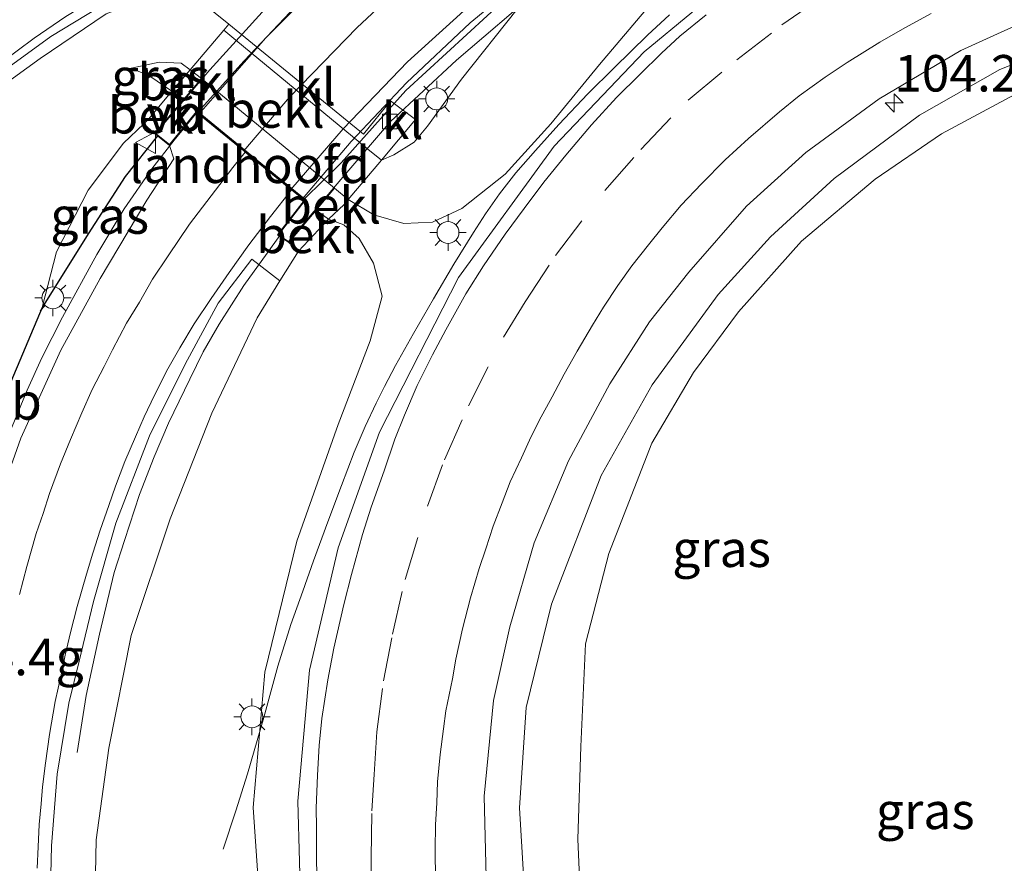
# Model space of a CAD drawing. Units: metres. Extents: x 79992 to 90006, y 387500 to 393751.
# Drawn here: x 80369 to 80437, y 390572 to 390630 of the extents above; entities that cross this region are included whole.
import ezdxf
from ezdxf.enums import TextEntityAlignment as Align

# ---------------------------------------------------------------- set-up
doc = ezdxf.new("R2010")
doc.units = ezdxf.units.M
doc.linetypes.add('VW-3-9_STREEP', pattern=[12, 3, -9])
doc.layers.get('0').update_dxf_attribs({"lineweight": 25})
for name, color, linetype, lineweight in [('B-ME-AM-KILOMETR-S-B1', 7, 'Continuous', 18), ('B-ME-BV-GELEIDECONSTRUCTIE-GELEIDERAIL-L-B1', 213, 'BV-GELEIDERAIL', 18), ('B-ME-BV-GELEIDECONSTRUCTIE-GELEIDERAIL-L-B2', 213, 'BV-GELEIDERAIL', 18), ('B-ME-GW-KRUINLIJN-L-B1', 93, 'Continuous', 18), ('B-ME-GW-TEENLIJN-L-B1', 93, 'Continuous', 18), ('B-ME-IE-GRASLAND-GV-B6', 93, 'Continuous', 18), ('B-ME-IE-MEUBILAIR_WEGMEUBILAIR-LICHTMAST-S-B1', 8, 'Continuous', 18), ('B-ME-KW-LANDHOOFD-GV-B6', 173, 'Continuous', 18), ('B-ME-KW-VIADUCT-GV-B7', 173, 'Continuous', 18), ('B-ME-OB-BEKLEDING-GV-B6', 253, 'Continuous', 18), ('B-ME-VH-VERH_SOORT-BITUMEN-GV-B6', 8, 'IE-TERREINAFSCHEIDING-NATUURLIJK-HOUTWAL', 18), ('B-ME-VH-VERH_SOORT-BITUMEN-GV-B7', 8, 'Continuous', 18), ('B-ME-VH-VERH_SOORT-KLINKERS-GV-B6', 8, 'IE-TERREINAFSCHEIDING-NATUURLIJK-HOUTWAL', 18), ('B-ME-VV-KOLK-S-B1', 8, 'Continuous', 18), ('B-ME-VW-MARKERING-39STREEP-015-L-B1', 255, 'VW-3-9_STREEP', 18), ('B-ME-VW-MARKERING-STREEP-015-L-B1', 7, 'Continuous', 18), ('B-ME-VW-MARKERING-STREEP-015-L-B2', 7, 'Continuous', 18), ('B-ME-VW-MEUBILAIR_WEGMEUBILAIR-VERKEERSBORD-S-B1', 8, 'Continuous', 18)]:
    doc.layers.add(name, color=color, linetype=linetype, lineweight=lineweight)
doc.layers.add('B-ME-IE-TERREINAFSCHEIDING-HAAG-L-B1', color=10, linetype='Continuous')
doc.styles.add('NLCS-ISO', font='NLCS-ISO.TTF')
doc.linetypes.add('BV-GELEIDERAIL', pattern='A,10,-3,[108,NLCS.SHX,S=1,R=0,X=0,Y=0],-3', length=16)
doc.linetypes.add('IE-TERREINAFSCHEIDING-NATUURLIJK-HOUTWAL', pattern='A,7,-1.5,[67,NLCS.SHX,S=0.75,R=45,X=0,Y=0],-1.5,7,-1.5,[70,NLCS.SHX,S=0.75,R=0,X=0,Y=0],-1.5', length=20)

# ---------------------------------------------------------------- blocks, each defined once
blk = doc.blocks.new('hecto')
for p, q in [((0, 0.625), (-0.625, 0)), ((0, -0.625), (0, 0.625)), ((-0.625, 0), (0.625, 0)), ((0.625, 0), (0, -0.625))]:
    blk.add_line(p, q)
blk = doc.blocks.new('lantaarnpaal')
for p, q in [((-0.884, 0.884), (-0.53, 0.53)), ((0, 0.75), (0, 1.25)), ((0.53, 0.53), (0.884, 0.884)), ((-0.75, 0), (-1.25, 0)), ((0.75, 0), (1.25, 0)), ((-0.53, -0.53), (-0.884, -0.884)), ((0.53, -0.53), (0.884, -0.884)), ((0, -0.75), (0, -1.25))]:
    blk.add_line(p, q)
blk.add_circle((0, 0), 0.75)
blk = doc.blocks.new('kolk')
blk.add_lwpolyline([(-0.5, -0.5), (0.5, -0.5), (0.5, 0.5), (-0.5, 0.5)], close=True)
blk = doc.blocks.new('verkeersbord')
for p, q in [((0, 0.75), (-0.75, -0.625)), ((0.75, -0.625), (0, 0.75)), ((-0.75, -0.625), (0.75, -0.625))]:
    blk.add_line(p, q)

msp = doc.modelspace()

# ---------------------------------------------------------------- linework, layer by layer
at = {"layer": 'B-ME-BV-GELEIDECONSTRUCTIE-GELEIDERAIL-L-B1'}
for points in [[(80383.28, 390573.226, 9.283), (80384.166, 390575.848, 9.386), (80384.944, 390578.382, 9.517), (80386.072, 390582.248, 9.747), (80387.043, 390585.772, 9.818), (80387.933, 390588.616, 9.813), (80388.75, 390590.908, 9.809), (80389.484, 390592.988, 9.773), (80390.46, 390595.646, 9.772), (80391.399, 390598.156, 9.822), (80392.268, 390600.437, 9.843), (80393.028, 390602.186, 9.873), (80393.774, 390603.787, 9.892), (80394.347, 390604.934, 9.892), (80395.088, 390606.373, 9.911), (80396.321, 390608.571, 9.965), (80397.692, 390610.929, 10.009), (80399.097, 390613.321, 10.062), (80400.452, 390615.478, 10.093), (80401.264, 390616.754, 10.138), (80402.229, 390618.13, 10.217), (80403.355, 390619.568, 10.211), (80404.689, 390621.097, 10.193), (80406.298, 390622.879, 10.239), (80408.275, 390624.988, 10.297), (80410.079, 390626.781, 10.316), (80412.377, 390629.009, 10.339), (80413.878, 390630.409, 10.387)], [(80362.516, 390567.123, 11.838), (80362.523, 390572.264, 11.96), (80362.701, 390576.14, 12.035), (80363.122, 390579.795, 12.087), (80363.415, 390582.592, 12.129), (80363.69, 390584.276, 12.164), (80364.07, 390586.323, 12.223), (80364.369, 390587.605, 12.249), (80364.93, 390590.055, 12.283), (80365.669, 390592.755, 12.36), (80366.722, 390596.241, 12.429), (80367.525, 390598.682, 12.462), (80368.393, 390601.136, 12.504), (80369.863, 390604.669, 12.579), (80370.854, 390606.892, 12.62), (80372.267, 390609.678, 12.683), (80374.626, 390613.978, 12.774), (80376.497, 390617.105, 12.876), (80378.407, 390619.85, 12.932), (80379.938, 390621.824, 12.971), (80381.513, 390623.74, 13.014)], [(80373.286, 390579.836, 11.324), (80373.897, 390583.758, 11.57), (80374.808, 390587.967, 11.817), (80375.823, 390592.188, 11.983), (80376.529, 390594.372, 12.045), (80377.554, 390597.529, 12.125), (80378.561, 390600.118, 12.201), (80379.543, 390602.408, 12.248), (80381.011, 390605.425, 12.294), (80381.921, 390607.304, 12.322), (80383.006, 390609.195, 12.354), (80384.706, 390611.864, 12.412), (80386.302, 390614.064, 12.46), (80387.176, 390615.274, 12.503)]]:
    msp.add_polyline3d(points, dxfattribs=at)
at = {"layer": 'B-ME-BV-GELEIDECONSTRUCTIE-GELEIDERAIL-L-B2'}
for points in [[(80381.616, 390623.591, 12.783), (80382.586, 390624.695, 12.767), (80386.207, 390628.83, 12.787), (80390.992, 390633.644, 12.803), (80396.889, 390638.756, 12.803), (80401.482, 390642.444, 12.807), (80406.256, 390645.981, 12.8), (80411.681, 390649.786, 12.807), (80419.016, 390654.691, 12.803), (80427.111, 390660.136, 12.82), (80435.274, 390665.864, 12.697), (80442.332, 390671.292, 12.697), (80446.656, 390674.942, 12.717), (80451.98, 390679.816, 12.773), (80455.324, 390683.328, 12.773), (80459.007, 390687.389, 12.817), (80462.492, 390691.918, 12.837), (80465.598, 390696.549, 12.83), (80468.168, 390700.975, 12.788)], [(80476.038, 390696.497, 13.147), (80474.324, 390693.454, 13.14), (80471.591, 390689.146, 13.057), (80467.694, 390683.856, 13.043), (80463.108, 390678.523, 12.91), (80458.616, 390673.906, 12.89), (80453.821, 390669.416, 12.85), (80448.654, 390665.026, 12.857), (80443.504, 390661.008, 12.887), (80438.067, 390657.072, 12.863), (80430.859, 390652.111, 12.783), (80424.959, 390648.214, 12.747), (80418.254, 390643.622, 12.71), (80411.722, 390638.996, 12.647), (80406.438, 390634.979, 12.553), (80400.209, 390629.85, 12.473), (80395.854, 390625.746, 12.38), (80392.071, 390621.729, 12.343), (80388.722, 390617.782, 12.213)]]:
    msp.add_polyline3d(points, dxfattribs=at)
at = {"layer": 'B-ME-GW-KRUINLIJN-L-B1'}
for points in [[(80441.467, 390646.686, 10.341), (80434.759, 390644.481, 10.136), (80429.234, 390642.044, 10.089), (80424.946, 390639.897, 9.978), (80420.408, 390637.279, 9.832), (80416.187, 390634.111, 9.702), (80412.512, 390631.037, 9.544), (80409.088, 390627.005, 9.5), (80405.744, 390622.928, 9.461), (80402.608, 390619.476, 9.331), (80399.648, 390617.141, 9.212), (80397.634, 390616.192, 9.192), (80395.671, 390616.097, 9.173), (80393.61, 390616.703, 9.2), (80391.844, 390617.75, 9.31)], [(80422.837, 390533.6, 7.392), (80421.543, 390533.418, 7.55), (80419.668, 390533.122, 7.657), (80416.468, 390536.019, 7.755), (80413.079, 390540.802, 7.803), (80409.738, 390546.856, 7.818), (80406.9, 390553.946, 7.818), (80404.923, 390562.604, 7.886), (80403.98, 390569.537, 7.913), (80403.605, 390576.055, 7.988), (80404.055, 390582.942, 8.012), (80405.788, 390590.008, 8.13), (80409.194, 390598.823, 8.197), (80412.698, 390605.035, 8.308), (80417.216, 390611.238, 8.379), (80420.801, 390615.191, 8.573), (80425.153, 390619.186, 8.715), (80431.005, 390623.537, 8.924), (80436.527, 390626.654, 9.113), (80442.087, 390628.863, 9.256)], [(80381.805, 390626.037, 10.19), (80381.03, 390626.629, 9.33), (80380.411, 390627.091, 9.3), (80378.898, 390627.159, 9.34), (80376.973, 390626.748, 9.12)], [(80377.854, 390622.942, 12.22), (80376.449, 390621.605, 12.051), (80374.037, 390618.394, 11.857), (80371.876, 390614.166, 11.857), (80370.874, 390610.349, 11.885)], [(80410.283, 390504.004, 8.79), (80403.882, 390508.428, 8.955), (80398.753, 390513.654, 9.074), (80393.479, 390519.409, 9.248), (80388.849, 390524.481, 9.492), (80384.29, 390530.667, 9.737), (80380.976, 390537.524, 9.844), (80378.71, 390543.041, 9.97), (80376.475, 390551.67, 10.302), (80375.091, 390559.741, 10.456), (80374.439, 390566.868, 10.59), (80374.579, 390573.858, 10.839), (80375.458, 390580.135, 11.012), (80376.976, 390587.864, 11.178), (80379.658, 390595.869, 11.344), (80382.503, 390603.104, 11.518), (80385.627, 390609.635, 11.739), (80387.167, 390612.168, 11.759)]]:
    msp.add_polyline3d(points, dxfattribs=at)
at = {"layer": 'B-ME-GW-TEENLIJN-L-B1'}
for points in [[(80394.128, 390620.439, 5.95), (80394.991, 390620.813, 6.109), (80396.382, 390621.681, 6.109), (80397.302, 390622.776, 6.109), (80399.623, 390626.002, 6.014), (80403.44, 390630.784, 5.955), (80408.121, 390635.603, 5.923), (80413.028, 390639.617, 5.896), (80417.576, 390643.075, 6.1)], [(80348.589, 390571.492, 6.35), (80348.41, 390581.056, 6.283), (80348.937, 390590.537, 6.235), (80351.097, 390597.716, 6.231), (80354.175, 390605.931, 6.16), (80357.711, 390613.558, 6.105), (80362.327, 390619.838, 6.081), (80367.063, 390624.757, 6.042), (80370.751, 390627.4, 6.038), (80375.28, 390630.48, 6.01), (80379.044, 390631.933, 5.959), (80381.796, 390631.266, 5.931), (80383.685, 390629.753, 5.93)], [(80380.496, 390624.507, 10.19), (80379.773, 390625.177, 9.46), (80378.267, 390626.198, 9.7), (80376.973, 390626.748, 9.12)], [(80437.852, 390625.099, 8.557), (80432.524, 390622.24, 8.438), (80427.964, 390619.144, 8.201), (80422.932, 390614.901, 8.091), (80418.599, 390610.057, 7.961), (80415.525, 390605.887, 7.822), (80412.675, 390601.059, 7.668), (80409.71, 390593.483, 7.514), (80408.118, 390587.3, 7.218), (80407.795, 390580.25, 7.068), (80407.583, 390573.912, 6.958), (80407.839, 390568.133, 6.95), (80408.469, 390562.744, 6.902), (80409.616, 390556.355, 6.887), (80410.915, 390552.449, 6.875), (80413.07, 390547.455, 6.926), (80415.127, 390544.715, 6.958), (80417.409, 390542.78, 6.997), (80419.584, 390540.83, 7.08), (80420.912, 390539.005, 7.191), (80421.71, 390537.011, 7.297), (80422.393, 390534.914, 7.38), (80422.837, 390533.6, 7.392)], [(80390.509, 390616.394, 9.465), (80391.554, 390616.003, 9.465), (80392.604, 390615.073, 9.346), (80393.582, 390613.378, 9.299), (80394.182, 390611.119, 9.271), (80393.369, 390608.069, 9.248), (80391.16, 390602.323, 9.177), (80388.332, 390594.338, 9.054), (80386.142, 390585.347, 9.038), (80385.334, 390576.069, 8.975), (80385.928, 390567.456, 8.928), (80386.445, 390559.717, 8.849), (80387.86, 390552.241, 8.817), (80389.681, 390545.418, 8.786), (80391.929, 390539.265, 8.734), (80394.539, 390532.481, 8.738), (80397.162, 390526.415, 8.778), (80398.833, 390522.737, 8.786), (80401.406, 390517.073, 8.809), (80404.893, 390511.869, 8.782), (80408.667, 390506.475, 8.774), (80410.283, 390504.004, 8.79)]]:
    msp.add_polyline3d(points, dxfattribs=at)
at = {"layer": 'B-ME-IE-GRASLAND-GV-B6'}
for points in [[(80367.596, 390626.119, 5.943), (80371.487, 390628.93, 5.947), (80375.585, 390631.416, 5.943), (80379.436, 390633.356, 5.959), (80381.555, 390634.238, 5.959), (80383.838, 390635.178, 5.967), (80386.9, 390636.422, 5.994), (80390.16, 390637.455, 5.935), (80391.291, 390637.778, 5.959), (80393.432, 390638.501, 5.947), (80396.892, 390639.508, 5.923), (80422.961, 390645.767, 5.852), (80431.67, 390647.741, 5.856), (80442.548, 390650.467, 5.844)], [(80394.128, 390620.439, 5.95), (80394.991, 390620.813, 6.109), (80396.382, 390621.681, 6.109), (80397.302, 390622.776, 6.109), (80399.623, 390626.002, 6.014), (80403.44, 390630.784, 5.955), (80408.121, 390635.603, 5.923), (80413.028, 390639.617, 5.896), (80417.576, 390643.075, 6.1), (80417.598, 390642.977, 6.5), (80425.48, 390644.795, 6.5), (80432.81, 390646.741, 6.5), (80442.91, 390649.333, 6.5)], [(80441.467, 390646.686, 10.341), (80434.759, 390644.481, 10.136), (80429.234, 390642.044, 10.089), (80424.946, 390639.897, 9.978), (80420.408, 390637.279, 9.832), (80416.187, 390634.111, 9.702), (80412.512, 390631.037, 9.544), (80409.088, 390627.005, 9.5), (80405.744, 390622.928, 9.461), (80402.608, 390619.476, 9.331), (80399.648, 390617.141, 9.212), (80397.634, 390616.192, 9.192), (80395.671, 390616.097, 9.173), (80393.61, 390616.703, 9.2), (80391.844, 390617.75, 9.31), (80394.128, 390620.439, 5.95)], [(80438.359, 390643.055, 10.239), (80430.754, 390640.218, 10.073), (80425.59, 390637.819, 9.962), (80418.667, 390633.278, 9.777), (80412.136, 390627.862, 9.587), (80405.962, 390621.406, 9.429), (80399.418, 390612.409, 9.248), (80394.013, 390601.813, 9.094), (80391.17, 390593.865, 9.07), (80389.206, 390585.493, 9.074), (80388.408, 390576.51, 9.054), (80388.638, 390568.203, 9.023)], [(80413.028, 390639.617, 5.896), (80408.121, 390635.603, 5.923), (80403.44, 390630.784, 5.955), (80399.623, 390626.002, 6.014), (80397.302, 390622.776, 6.109), (80396.382, 390621.681, 6.109), (80394.991, 390620.813, 6.109), (80394.128, 390620.439, 5.95), (80396.466, 390623.227, 5.94), (80394.759, 390624.501, 5.9), (80392.904, 390622.222, 5.93), (80383.685, 390629.753, 5.93), (80381.796, 390631.266, 5.931), (80379.044, 390631.933, 5.959), (80375.28, 390630.48, 6.01), (80370.751, 390627.4, 6.038), (80367.063, 390624.757, 6.042), (80362.327, 390619.838, 6.081), (80357.711, 390613.558, 6.105), (80354.175, 390605.931, 6.16), (80351.097, 390597.716, 6.231), (80348.937, 390590.537, 6.235), (80348.41, 390581.056, 6.283), (80348.589, 390571.492, 6.35)], [(80367.063, 390624.757, 6.042), (80370.751, 390627.4, 6.038), (80375.28, 390630.48, 6.01), (80379.044, 390631.933, 5.959), (80381.796, 390631.266, 5.931), (80383.685, 390629.753, 5.93), (80383.337, 390629.346, 5.94), (80381.03, 390626.629, 9.33), (80380.411, 390627.091, 9.3), (80378.898, 390627.159, 9.34), (80376.973, 390626.748, 9.12), (80378.267, 390626.198, 9.7), (80379.773, 390625.177, 9.46), (80378.184, 390623.271, 12.2), (80377.854, 390622.942, 12.22), (80376.449, 390621.605, 12.051), (80374.037, 390618.394, 11.857), (80371.876, 390614.166, 11.857), (80370.874, 390610.349, 11.885)], [(80385.928, 390567.456, 8.928), (80385.334, 390576.069, 8.975), (80386.142, 390585.347, 9.038), (80388.332, 390594.338, 9.054), (80391.16, 390602.323, 9.177), (80393.369, 390608.069, 9.248), (80394.182, 390611.119, 9.271), (80393.582, 390613.378, 9.299), (80392.604, 390615.073, 9.346), (80391.554, 390616.003, 9.465), (80390.509, 390616.394, 9.465), (80391.574, 390617.397, 9.35), (80391.844, 390617.75, 9.31), (80393.61, 390616.703, 9.2), (80395.671, 390616.097, 9.173), (80397.634, 390616.192, 9.192), (80399.648, 390617.141, 9.212), (80402.608, 390619.476, 9.331), (80405.744, 390622.928, 9.461), (80409.088, 390627.005, 9.5), (80412.512, 390631.037, 9.544)], [(80401.365, 390569.452, 8.024), (80401.184, 390576.86, 8.055), (80401.823, 390583.414, 8.103), (80402.927, 390588.451, 8.174), (80404.605, 390594.218, 8.221), (80406.949, 390599.837, 8.304), (80409.784, 390605.109, 8.411), (80412.514, 390609.367, 8.501), (80415.198, 390612.772, 8.573), (80419.159, 390617.283, 8.636), (80423.23, 390620.973, 8.802), (80428.237, 390624.641, 8.971), (80433.836, 390627.959, 9.149), (80439.322, 390630.442, 9.358)], [(80442.087, 390628.863, 9.256), (80436.527, 390626.654, 9.113), (80431.005, 390623.537, 8.924), (80425.153, 390619.186, 8.715), (80420.801, 390615.191, 8.573), (80417.216, 390611.238, 8.379), (80412.698, 390605.035, 8.308), (80409.194, 390598.823, 8.197), (80405.788, 390590.008, 8.13), (80404.055, 390582.942, 8.012), (80403.605, 390576.055, 7.988), (80403.98, 390569.537, 7.913)], [(80381.03, 390626.629, 9.33), (80379.773, 390625.177, 9.46), (80378.267, 390626.198, 9.7), (80376.973, 390626.748, 9.12), (80378.898, 390627.159, 9.34), (80380.411, 390627.091, 9.3), (80381.03, 390626.629, 9.33)], [(80407.839, 390568.133, 6.95), (80407.583, 390573.912, 6.958), (80407.795, 390580.25, 7.068), (80408.118, 390587.3, 7.218), (80409.71, 390593.483, 7.514), (80412.675, 390601.059, 7.668), (80415.525, 390605.887, 7.822), (80418.599, 390610.057, 7.961), (80422.932, 390614.901, 8.091), (80427.964, 390619.144, 8.201), (80432.524, 390622.24, 8.438), (80437.852, 390625.099, 8.557)], [(80370.874, 390610.349, 11.885), (80371.876, 390614.166, 11.857), (80374.037, 390618.394, 11.857), (80376.449, 390621.605, 12.051), (80377.854, 390622.942, 12.22), (80378.587, 390622.274, 12.373), (80378.779, 390622.122, 12.343), (80376.576, 390619.313, 12.082), (80374.046, 390615.405, 11.948), (80370.874, 390610.349, 11.885)], [(80361.254, 390567.166, 11.257), (80361.138, 390574.396, 11.143), (80361.857, 390580.58, 11.431), (80363.3, 390587.884, 11.605), (80365.59, 390596.17, 11.68), (80368.554, 390604.82, 11.759), (80370.874, 390610.349, 11.885), (80374.046, 390615.405, 11.948), (80376.576, 390619.313, 12.082), (80378.779, 390622.122, 12.343), (80379.618, 390621.458, 12.21), (80379.897, 390620.54, 12.197), (80378.053, 390617.713, 12.07), (80374.868, 390612.34, 12.043), (80372.162, 390607.43, 11.964), (80369.414, 390601.4, 11.83), (80367.105, 390594.92, 11.648), (80365.371, 390588.491, 11.62), (80363.985, 390581.513, 11.439), (80363.327, 390574.997, 11.312), (80363.211, 390568.783, 11.226)], [(80387.167, 390612.168, 11.759), (80388.455, 390614.202, 11.691), (80390.509, 390616.394, 9.465), (80391.554, 390616.003, 9.465), (80392.604, 390615.073, 9.346), (80393.582, 390613.378, 9.299), (80394.182, 390611.119, 9.271), (80393.369, 390608.069, 9.248), (80391.16, 390602.323, 9.177), (80388.332, 390594.338, 9.054), (80386.142, 390585.347, 9.038), (80385.334, 390576.069, 8.975), (80385.928, 390567.456, 8.928)], [(80371.418, 390568.551, 10.76), (80371.524, 390573.456, 10.918), (80371.921, 390578.371, 10.993), (80372.703, 390583.228, 11.166), (80373.42, 390586.109, 11.218), (80374.408, 390590.191, 11.36), (80375.936, 390595.557, 11.415), (80378.246, 390601.554, 11.49), (80380.682, 390606.463, 11.628), (80382.951, 390610.641, 11.691), (80385.259, 390613.648, 11.759), (80387.167, 390612.168, 11.759)], [(80374.439, 390566.868, 10.59), (80374.579, 390573.858, 10.839), (80375.458, 390580.135, 11.012), (80376.976, 390587.864, 11.178), (80379.658, 390595.869, 11.344), (80382.503, 390603.104, 11.518), (80385.627, 390609.635, 11.739), (80387.167, 390612.168, 11.759)], [(80387.167, 390612.168, 11.759), (80385.627, 390609.635, 11.739), (80382.503, 390603.104, 11.518), (80379.658, 390595.869, 11.344), (80376.976, 390587.864, 11.178), (80375.458, 390580.135, 11.012), (80374.579, 390573.858, 10.839), (80374.439, 390566.868, 10.59)], [(80370.874, 390610.349, 11.885), (80368.554, 390604.82, 11.759), (80365.59, 390596.17, 11.68), (80363.3, 390587.884, 11.605), (80361.857, 390580.58, 11.431), (80361.138, 390574.396, 11.143), (80361.254, 390567.166, 11.257)]]:
    msp.add_polyline3d(points, dxfattribs=at)
at = {"layer": 'B-ME-IE-TERREINAFSCHEIDING-HAAG-L-B1'}
msp.add_polyline3d([(80378.779, 390622.122, 12.343), (80376.576, 390619.313, 12.082), (80374.046, 390615.405, 11.948), (80370.874, 390610.349, 11.885), (80368.554, 390604.82, 11.759), (80365.59, 390596.17, 11.68), (80363.3, 390587.884, 11.605), (80361.857, 390580.58, 11.431), (80361.138, 390574.396, 11.143), (80361.254, 390567.166, 11.257), (80361.876, 390559.568, 11.115), (80362.768, 390552.565, 10.914), (80364.152, 390546.294, 10.807), (80365.954, 390539.633, 10.681), (80367.888, 390535.256, 10.44), (80369.851, 390530.764, 10.357), (80372.311, 390526.041, 10.235), (80374.946, 390521.729, 10.033), (80378.311, 390516.713, 9.958), (80381.745, 390512.425, 9.721), (80385.365, 390508.036, 9.654), (80388.473, 390504.696, 9.575)], dxfattribs=at)
at = {"layer": 'B-ME-KW-LANDHOOFD-GV-B6'}
msp.add_polyline3d([(80390.914, 390618.513, 10.17), (80389.654, 390617.02, 10.17), (80387.781, 390614.8, 11.737), (80387.019, 390615.321, 11.613), (80388.843, 390617.683, 11.68), (80388.805, 390617.714, 11.68), (80387.968, 390618.399, 11.744), (80387.93, 390618.43, 11.743), (80384.794, 390620.992, 11.96), (80384.693, 390621.075, 11.967), (80381.507, 390623.68, 12.173), (80381.468, 390623.712, 12.173), (80379.618, 390621.458, 12.21), (80378.779, 390622.122, 12.343), (80378.587, 390622.274, 12.373), (80380.496, 390624.507, 10.19), (80381.805, 390626.037, 10.19), (80390.914, 390618.513, 10.17)], dxfattribs=at)
at = {"layer": 'B-ME-KW-VIADUCT-GV-B7'}
msp.add_polyline3d([(80421.736, 390644.102, 12.247), (80415.005, 390639.7, 12.143), (80409.898, 390636.041, 12.07), (80405.064, 390632.247, 11.977), (80399.271, 390627.288, 11.947), (80394.761, 390623.093, 11.827), (80391.353, 390619.111, 11.793), (80387.772, 390614.867, 11.737), (80387.091, 390615.332, 11.613), (80388.912, 390617.691, 11.68), (80381.461, 390623.782, 12.173), (80379.611, 390621.528, 12.21), (80378.81, 390622.161, 12.343), (80378.659, 390622.281, 12.373), (80382.374, 390626.625, 12.403), (80385.962, 390630.597, 12.437), (80389.046, 390633.696, 12.437), (80393.456, 390637.722, 12.397), (80397.524, 390641.142, 12.38), (80401.997, 390644.577, 12.353), (80406.014, 390647.523, 12.33), (80411.028, 390650.979, 12.293), (80417.04, 390654.973, 12.243), (80426.045, 390660.948, 12.223)], dxfattribs=at)
at = {"layer": 'B-ME-OB-BEKLEDING-GV-B6'}
for points in [[(80381.03, 390626.629, 9.33), (80383.337, 390629.346, 5.94), (80384.155, 390628.671, 6.757), (80393.206, 390621.2, 6.811), (80394.128, 390620.439, 5.95), (80391.844, 390617.75, 9.31), (80390.914, 390618.513, 10.17), (80381.805, 390626.037, 10.19), (80381.03, 390626.629, 9.33)], [(80403.98, 390569.537, 7.913), (80403.605, 390576.055, 7.988), (80404.055, 390582.942, 8.012), (80405.788, 390590.008, 8.13), (80409.194, 390598.823, 8.197), (80412.698, 390605.035, 8.308), (80417.216, 390611.238, 8.379), (80420.801, 390615.191, 8.573), (80425.153, 390619.186, 8.715), (80431.005, 390623.537, 8.924), (80436.527, 390626.654, 9.113), (80442.087, 390628.863, 9.256)], [(80381.03, 390626.629, 9.33), (80381.805, 390626.037, 10.19), (80380.496, 390624.507, 10.19), (80379.773, 390625.177, 9.46), (80381.03, 390626.629, 9.33)], [(80377.854, 390622.942, 12.22), (80378.184, 390623.271, 12.2), (80379.773, 390625.177, 9.46), (80380.496, 390624.507, 10.19), (80378.587, 390622.274, 12.373), (80377.854, 390622.942, 12.22)], [(80437.852, 390625.099, 8.557), (80432.524, 390622.24, 8.438), (80427.964, 390619.144, 8.201), (80422.932, 390614.901, 8.091), (80418.599, 390610.057, 7.961), (80415.525, 390605.887, 7.822), (80412.675, 390601.059, 7.668), (80409.71, 390593.483, 7.514), (80408.118, 390587.3, 7.218), (80407.795, 390580.25, 7.068), (80407.583, 390573.912, 6.958), (80407.839, 390568.133, 6.95)], [(80389.654, 390617.02, 10.17), (80390.914, 390618.513, 10.17), (80391.844, 390617.75, 9.31), (80391.574, 390617.397, 9.35), (80390.509, 390616.394, 9.465), (80389.654, 390617.02, 10.17)], [(80388.455, 390614.202, 11.691), (80387.781, 390614.8, 11.737), (80389.654, 390617.02, 10.17), (80390.509, 390616.394, 9.465), (80388.455, 390614.202, 11.691)]]:
    msp.add_polyline3d(points, dxfattribs=at)
at = {"layer": 'B-ME-VH-VERH_SOORT-BITUMEN-GV-B6'}
for points in [[(80444.867, 390651.623, 5.888), (80434.577, 390649.017, 5.852), (80422.999, 390646.261, 5.998), (80398.016, 390640.359, 5.99), (80393.56, 390639.139, 5.994), (80390.59, 390638.259, 5.967), (80389.534, 390637.903, 5.975), (80387.842, 390637.333, 5.979), (80386.046, 390636.625, 5.983), (80383.434, 390635.617, 5.987), (80381.24, 390634.688, 5.99), (80378.559, 390633.518, 5.983), (80376.438, 390632.483, 5.983), (80374.356, 390631.403, 5.979), (80372.504, 390630.291, 5.987), (80370.338, 390628.816, 5.998), (80367.99, 390627.072, 6.006)], [(80388.638, 390568.203, 9.023), (80388.408, 390576.51, 9.054), (80389.206, 390585.493, 9.074), (80391.17, 390593.865, 9.07), (80394.013, 390601.813, 9.094), (80399.418, 390612.409, 9.248), (80405.962, 390621.406, 9.429), (80412.136, 390627.862, 9.587), (80418.667, 390633.278, 9.777), (80425.59, 390637.819, 9.962), (80430.754, 390640.218, 10.073), (80438.359, 390643.055, 10.239)], [(80439.322, 390630.442, 9.358), (80433.836, 390627.959, 9.149), (80428.237, 390624.641, 8.971), (80423.23, 390620.973, 8.802), (80419.159, 390617.283, 8.636), (80415.198, 390612.772, 8.573), (80412.514, 390609.367, 8.501), (80409.784, 390605.109, 8.411), (80406.949, 390599.837, 8.304), (80404.605, 390594.218, 8.221), (80402.927, 390588.451, 8.174), (80401.823, 390583.414, 8.103), (80401.184, 390576.86, 8.055), (80401.365, 390569.452, 8.024)], [(80367.105, 390594.92, 11.648), (80369.414, 390601.4, 11.83), (80372.162, 390607.43, 11.964), (80374.868, 390612.34, 12.043), (80378.053, 390617.713, 12.07), (80379.897, 390620.54, 12.197), (80379.618, 390621.458, 12.21), (80381.468, 390623.712, 12.173), (80381.507, 390623.68, 12.173), (80384.693, 390621.075, 11.967), (80384.794, 390620.992, 11.96), (80387.93, 390618.43, 11.743), (80387.968, 390618.399, 11.744), (80388.805, 390617.714, 11.68), (80388.843, 390617.683, 11.68), (80387.019, 390615.321, 11.613), (80387.781, 390614.8, 11.737), (80388.455, 390614.202, 11.691), (80387.167, 390612.168, 11.759), (80385.259, 390613.648, 11.759), (80382.951, 390610.641, 11.691), (80380.682, 390606.463, 11.628), (80378.246, 390601.554, 11.49), (80375.936, 390595.557, 11.415), (80374.408, 390590.191, 11.36), (80373.42, 390586.109, 11.218), (80372.703, 390583.228, 11.166), (80371.921, 390578.371, 10.993), (80371.524, 390573.456, 10.918), (80371.418, 390568.551, 10.76)]]:
    msp.add_polyline3d(points, dxfattribs=at)
at = {"layer": 'B-ME-VH-VERH_SOORT-BITUMEN-GV-B7'}
msp.add_polyline3d([(80419.888, 390644.586, 12.277), (80410.52, 390637.835, 12.187), (80402.768, 390631.646, 12.057), (80395.809, 390625.219, 11.977), (80391.386, 390620.253, 11.883), (80388.868, 390617.791, 11.68), (80387.993, 390618.507, 11.743), (80384.756, 390621.152, 11.967), (80381.57, 390623.757, 12.173), (80384.735, 390627.246, 12.253), (80389.819, 390632.658, 12.3), (80395.68, 390637.87, 12.257), (80403.211, 390643.838, 12.223), (80411.933, 390650.052, 12.223), (80423.031, 390657.533, 12.15), (80436.102, 390666.675, 12.183), (80446.473, 390674.888, 12.29)], dxfattribs=at)
at = {"layer": 'B-ME-VH-VERH_SOORT-KLINKERS-GV-B6'}
for points in [[(80367.99, 390627.072, 6.006), (80370.338, 390628.816, 5.998), (80372.504, 390630.291, 5.987), (80374.356, 390631.403, 5.979), (80376.438, 390632.483, 5.983), (80378.559, 390633.518, 5.983), (80381.24, 390634.688, 5.99), (80383.434, 390635.617, 5.987), (80386.046, 390636.625, 5.983), (80387.842, 390637.333, 5.979), (80389.534, 390637.903, 5.975), (80390.59, 390638.259, 5.967), (80393.56, 390639.139, 5.994), (80398.016, 390640.359, 5.99), (80422.999, 390646.261, 5.998), (80434.577, 390649.017, 5.852), (80444.867, 390651.623, 5.888)], [(80442.548, 390650.467, 5.844), (80431.67, 390647.741, 5.856), (80422.961, 390645.767, 5.852), (80396.892, 390639.508, 5.923), (80393.432, 390638.501, 5.947), (80391.291, 390637.778, 5.959), (80390.16, 390637.455, 5.935), (80386.9, 390636.422, 5.994), (80383.838, 390635.178, 5.967), (80381.555, 390634.238, 5.959), (80379.436, 390633.356, 5.959), (80375.585, 390631.416, 5.943), (80371.487, 390628.93, 5.947), (80367.596, 390626.119, 5.943)], [(80383.685, 390629.753, 5.93), (80392.904, 390622.222, 5.93), (80394.759, 390624.501, 5.9), (80396.466, 390623.227, 5.94), (80394.128, 390620.439, 5.95), (80393.206, 390621.2, 6.811), (80384.155, 390628.671, 6.757), (80383.337, 390629.346, 5.94), (80383.685, 390629.753, 5.93)]]:
    msp.add_polyline3d(points, dxfattribs=at)
at = {"layer": 'B-ME-VW-MARKERING-39STREEP-015-L-B1'}
msp.add_polyline3d([(80393.404, 390570.337, 8.551), (80393.43, 390572.663, 8.556), (80393.482, 390575.851, 8.571), (80393.639, 390578.334, 8.583), (80393.822, 390581.261, 8.604), (80394.266, 390584.763, 8.624), (80394.893, 390587.951, 8.642), (80395.756, 390591.715, 8.673), (80397.298, 390596.732, 8.716), (80398.448, 390599.895, 8.753), (80400.094, 390603.606, 8.804), (80402.498, 390608.31, 8.863), (80403.988, 390610.74, 8.903), (80406.053, 390613.902, 8.96), (80409.45, 390618.371, 9.046), (80411.907, 390621.168, 9.111), (80415.147, 390624.565, 9.213), (80418.492, 390627.309, 9.301), (80421.576, 390629.714, 9.392), (80424.66, 390631.857, 9.481), (80429.024, 390634.365, 9.592), (80432.631, 390636.142, 9.695), (80436.237, 390637.737, 9.788), (80440.105, 390639.2, 9.894)], dxfattribs=at)
at = {"layer": 'B-ME-VW-MARKERING-STREEP-015-L-B1'}
for points in [[(80416.395, 390630.402, 9.559), (80414.578, 390628.952, 9.521), (80413.337, 390627.776, 9.474), (80411.834, 390626.325, 9.435), (80410.24, 390624.731, 9.39), (80408.541, 390622.876, 9.34), (80406.764, 390620.785, 9.295), (80405.261, 390618.929, 9.255), (80403.916, 390617.139, 9.221), (80402.609, 390615.362, 9.199), (80401.132, 390613.193, 9.167), (80399.917, 390611.272, 9.137), (80398.545, 390608.815, 9.099), (80397.63, 390607.104, 9.081), (80396.585, 390605, 9.058), (80395.723, 390602.961, 9.032), (80395.043, 390601.328, 9.015), (80394.311, 390599.159, 8.981), (80393.436, 390596.65, 8.962), (80392.848, 390594.795, 8.95), (80392.077, 390592.037, 8.922), (80391.554, 390589.986, 8.907), (80390.875, 390586.994, 8.901), (80390.457, 390584.824, 8.891), (80390.051, 390582.172, 8.883), (80389.869, 390580.316, 8.873), (80389.764, 390578.291, 8.857), (80389.659, 390576.03, 8.844), (80389.673, 390574.724, 8.836), (80389.673, 390572.515, 8.828), (80389.738, 390570.516, 8.813)], [(80397.833, 390571.117, 8.219), (80397.807, 390573.195, 8.231), (80397.846, 390574.88, 8.239), (80397.937, 390576.396, 8.247), (80397.977, 390577.834, 8.254), (80398.16, 390579.715, 8.26), (80398.395, 390581.479, 8.27), (80398.552, 390582.695, 8.279), (80398.996, 390584.903, 8.284), (80399.244, 390586.236, 8.292), (80399.688, 390588.326, 8.307), (80400.237, 390590.456, 8.323), (80400.838, 390592.469, 8.334), (80401.283, 390593.801, 8.346), (80401.792, 390595.369, 8.363), (80402.406, 390596.951, 8.376), (80402.968, 390598.388, 8.394), (80403.726, 390600.047, 8.412), (80404.275, 390601.25, 8.428), (80404.954, 390602.596, 8.447), (80405.843, 390604.229, 8.467), (80406.666, 390605.771, 8.493), (80407.555, 390607.352, 8.522), (80408.6, 390609.142, 8.556), (80409.358, 390610.37, 8.583), (80410.338, 390611.847, 8.616), (80411.305, 390613.206, 8.645), (80412.429, 390614.643, 8.679), (80413.383, 390615.806, 8.709), (80414.676, 390617.348, 8.75), (80416.074, 390618.812, 8.79), (80417.682, 390620.471, 8.845), (80419.302, 390621.935, 8.894), (80421.406, 390623.751, 8.958), (80422.765, 390624.849, 9.003), (80424.542, 390626.142, 9.057), (80426.058, 390627.148, 9.097), (80428.292, 390628.52, 9.162), (80430.004, 390629.514, 9.209), (80431.82, 390630.494, 9.269)], [(80384.794, 390620.992, 11.96), (80383.944, 390619.934, 11.933), (80382.467, 390618, 11.895), (80380.978, 390616.066, 11.867), (80379.514, 390613.897, 11.83), (80378.443, 390612.277, 11.805), (80377.554, 390610.709, 11.774), (80376.666, 390609.272, 11.748), (80375.699, 390607.455, 11.723), (80375.137, 390606.292, 11.698), (80374.3, 390604.724, 11.677), (80373.595, 390603.117, 11.651), (80372.824, 390601.301, 11.624), (80372.144, 390599.641, 11.592), (80371.386, 390597.603, 11.554), (80370.942, 390596.218, 11.528), (80370.472, 390594.859, 11.504), (80369.831, 390592.598, 11.462), (80369.335, 390590.677, 11.418)], [(80370.529, 390571.927, 10.832), (80370.608, 390573.378, 10.867), (80370.686, 390574.907, 10.9), (80370.817, 390576.318, 10.935), (80370.908, 390577.494, 10.961), (80371.117, 390579.114, 10.992), (80371.379, 390581.087, 11.039), (80371.784, 390583.335, 11.085), (80372.176, 390585.177, 11.128), (80372.45, 390586.51, 11.157), (80372.829, 390588.065, 11.191), (80373.273, 390589.855, 11.222), (80373.914, 390592.077, 11.265), (80374.345, 390593.501, 11.293), (80374.855, 390595.095, 11.329), (80375.456, 390596.781, 11.362), (80375.913, 390598.1, 11.389), (80376.553, 390599.799, 11.423), (80377.272, 390601.472, 11.453), (80377.873, 390602.857, 11.474), (80378.579, 390604.347, 11.501), (80379.506, 390606.15, 11.526), (80380.317, 390607.587, 11.553), (80381.31, 390609.221, 11.573), (80382.46, 390610.971, 11.602), (80383.701, 390612.736, 11.633), (80385.047, 390614.63, 11.664), (80386.523, 390616.577, 11.712), (80387.968, 390618.399, 11.744)]]:
    msp.add_polyline3d(points, dxfattribs=at)
at = {"layer": 'B-ME-VW-MARKERING-STREEP-015-L-B2'}
for points in [[(80384.693, 390621.075, 11.967), (80387.837, 390624.754, 12), (80392.482, 390629.534, 12.07), (80397.234, 390633.993, 12.073), (80403.256, 390638.957, 12.153), (80408.837, 390643.176, 12.153), (80415.278, 390647.824, 12.173), (80421.222, 390651.873, 12.14), (80432.857, 390659.756, 12.14), (80442.29, 390666.581, 12.14), (80448.178, 390671.23, 12.15), (80454.55, 390676.92, 12.27), (80459.671, 390682.222, 12.287), (80464.397, 390687.87, 12.323), (80468.507, 390693.618, 12.363), (80471.657, 390698.99, 12.393)], [(80475.186, 390696.982, 12.567), (80473.867, 390694.68, 12.557), (80471.172, 390690.292, 12.563), (80468.714, 390686.508, 12.473), (80465.263, 390682.163, 12.447), (80461.697, 390678.222, 12.34), (80457.064, 390673.709, 12.267), (80451.942, 390669.127, 12.183), (80447.592, 390665.426, 12.157), (80443.598, 390662.428, 12.157), (80437.675, 390658.136, 12.157), (80432.647, 390654.686, 12.127), (80425.798, 390649.989, 12.107), (80416.571, 390643.722, 12.043), (80409.972, 390638.972, 12.003), (80405.033, 390635.154, 11.967), (80400.736, 390631.58, 11.943), (80395.926, 390627.187, 11.9), (80391.514, 390622.583, 11.823), (80387.93, 390618.43, 11.743)]]:
    msp.add_polyline3d(points, dxfattribs=at)

# ---------------------------------------------------------------- block references
at = {"layer": 'B-ME-AM-KILOMETR-S-B1', "rotation": 90}
msp.add_blockref('hecto', (80429.275, 390624.367, 8.753), dxfattribs=at)
at = {"layer": 'B-ME-IE-MEUBILAIR_WEGMEUBILAIR-LICHTMAST-S-B1', "rotation": 90}
for p in [(80397.922, 390624.641, 7.139), (80398.699, 390615.484, 7.139), (80371.619, 390611.003, 11.78), (80385.259, 390582.296, 9.125)]:
    msp.add_blockref('lantaarnpaal', p, dxfattribs=at)
at = {"layer": 'B-ME-VV-KOLK-S-B1', "rotation": 90}
msp.add_blockref('kolk', (80394.711, 390623.086, 7.139), dxfattribs=at)
at = {"layer": 'B-ME-VW-MEUBILAIR_WEGMEUBILAIR-VERKEERSBORD-S-B1', "rotation": 90}
msp.add_blockref('verkeersbord', (80378.026, 390621.645, 12.126), dxfattribs=at)

# ---------------------------------------------------------------- texts
at = {"layer": 'B-ME-AM-KILOMETR-S-B1', "ltscale": 0.2, "style": 'NLCS-ISO'}
for s, p in [('104.2', (80429.275, 390624.367, 8.753)), ('234.4g', (80363.281, 390584.359, 7.139))]:
    msp.add_text(s, height=2.5, dxfattribs=at).set_placement(p, align=Align.BOTTOM_LEFT)
at = {"layer": 'B-ME-IE-GRASLAND-GV-B6', "ltscale": 0.2, "style": 'NLCS-ISO'}
for p in [(80379.0015, 390626.168), (80374.8265, 390616.6455), (80417.446, 390593.812), (80431.4075, 390575.849)]:
    msp.add_text('gras', height=2.5, dxfattribs=at).set_placement(p, align=Align.MIDDLE_CENTER)
at = {"layer": 'B-ME-KW-LANDHOOFD-GV-B6', "ltscale": 0.2, "style": 'NLCS-ISO'}
msp.add_text('landhoofd', height=2.5, dxfattribs=at).set_placement((80385.0875, 390620.125), align=Align.MIDDLE_CENTER)
at = {"layer": 'B-ME-OB-BEKLEDING-GV-B6', "ltscale": 0.2, "style": 'NLCS-ISO'}
for p in [(80380.8268, 390625.7958), (80378.7913, 390623.5188), (80386.8277, 390623.9127), (80390.6915, 390617.349), (80388.9708, 390615.3236)]:
    msp.add_text('bekl', height=2.5, dxfattribs=at).set_placement(p, align=Align.MIDDLE_CENTER)
at = {"layer": 'B-ME-VH-VERH_SOORT-KLINKERS-GV-B6', "ltscale": 0.2, "style": 'NLCS-ISO'}
for p in [(80389.5917, 390625.4569), (80395.5916, 390623.1461)]:
    msp.add_text('kl', height=2.5, dxfattribs=at).set_placement(p, align=Align.MIDDLE_CENTER)
at = {"layer": 'B-ME-VW-MEUBILAIR_WEGMEUBILAIR-VERKEERSBORD-S-B1', "ltscale": 0.2, "style": 'NLCS-ISO'}
for p in [(80378.026, 390621.645, 12.126), (80366.969, 390601.875, 7.139)]:
    msp.add_text('vb', height=2.5, dxfattribs=at).set_placement(p, align=Align.BOTTOM_LEFT)

doc.saveas('drawing.dxf')
